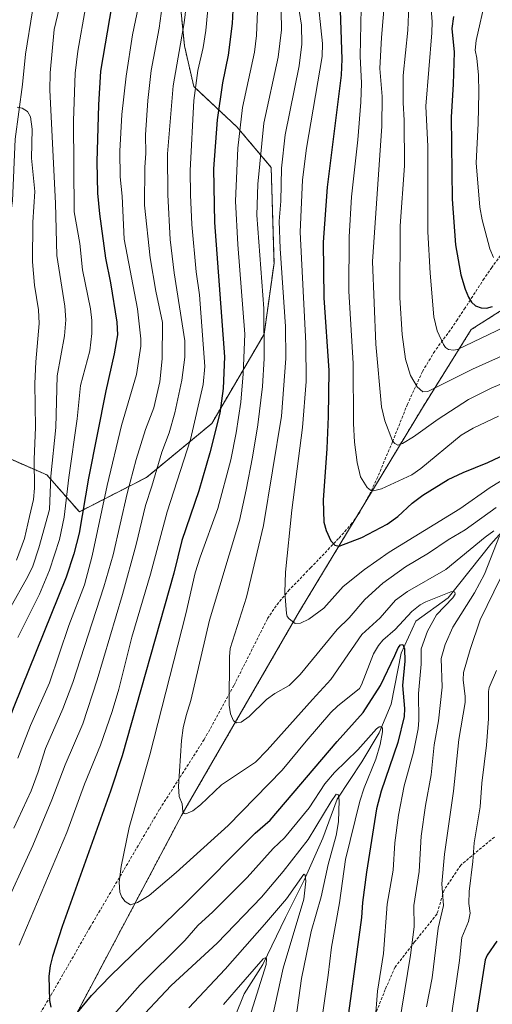
# Model space of a CAD drawing. Units: metres. Extents: x 664883 to 668339, y 4753546 to 4755942.
# Drawn here: x 665219 to 665388, y 4754299 to 4754651 of the extents above; entities that cross this region are included whole.
import ezdxf

# ---------------------------------------------------------------- set-up
doc = ezdxf.new("R2010")
doc.units = ezdxf.units.M
doc.header["$MEASUREMENT"] = 0
doc.linetypes.add('TRAZOS', pattern=[0.75, 0.5, -0.25])
doc.linetypes.add('TRAZOSX2', pattern=[1.5, 1, -0.5])
for name, color, linetype, lineweight in [('Arbolado forestal', 92, 'TRAZOS', 0), ('Arbolado forestal CxS', 92, 'Continuous', 0), ('Corriente natural lineal', 142, 'Continuous', 13), ('Curva de nivel maestra', 36, 'Continuous', 30), ('Curva de nivel normal', 36, 'Continuous', 0), ('Senda', 19, 'TRAZOSX2', 0)]:
    doc.layers.add(name, color=color, linetype=linetype, lineweight=lineweight)

# ---------------------------------------------------------------- blocks, each defined once
blk = doc.blocks.new('*U156')
at = {"layer": 'Arbolado forestal CxS', "color": 92, "linetype": 'Continuous', "lineweight": 0}
for points in [[(665394.23, 4754548.77, 1073.61), (665380.55, 4754540.03, 1072.31), (665363.08, 4754512.07, 1063.07), (665319.19, 4754439.31, 1045.87), (665277.2, 4754366.61, 1034.68), (665210.95, 4754241.54, 1012.28)], [(665210.79, 4754495.89, 976.17), (665228.84, 4754488.04, 988.36), (665240.43, 4754474.84, 998.33), (665264.46, 4754487.17, 1012.89), (665287.77, 4754506.47, 1023.29), (665306.49, 4754538.41, 1034.58), (665310.03, 4754563.83, 1037.44), (665309.01, 4754598.09, 1037.35), (665296.77, 4754612.56, 1029.16), (665281.35, 4754626.98, 1019.5), (665278.01, 4754641.54, 1015.54), (665273, 4754692.26, 1009)]]:
    blk.add_polyline3d(points, dxfattribs=at)
blk = doc.blocks.new('*U163')
at = {"layer": 'Curva de nivel normal', "color": 36, "linetype": 'Continuous', "lineweight": 0}
for points in [[(665286.94, 4754661.09, 1020), (665285.67, 4754647.06, 1020), (665284.68, 4754641.01, 1020), (665282.8, 4754632.7, 1020), (665281.35, 4754622.04, 1020), (665280.11, 4754597.01, 1020), (665280.14, 4754588.21, 1020), (665280.66, 4754577.64, 1020), (665282.25, 4754560.73, 1020), (665283.4, 4754552.47, 1020), (665285.31, 4754526.85, 1020), (665284.69, 4754520.4, 1020), (665280.18, 4754500.77, 1020), (665271.82, 4754474.81, 1020), (665265.84, 4754452.49, 1020), (665259.21, 4754430.04, 1020), (665254.6, 4754411.41, 1020), (665252.12, 4754403.42, 1020), (665247.99, 4754391.41, 1020), (665242.27, 4754377.38, 1020), (665235.96, 4754360.06, 1020), (665218.88, 4754319.85, 1020)], [(665250.93, 4754292.9, 1020), (665262.12, 4754305.56, 1020), (665278.16, 4754321.49, 1020), (665282.75, 4754326.86, 1020), (665288.14, 4754331.68, 1020), (665300.38, 4754343.98, 1020), (665309.73, 4754354.35, 1020), (665313.81, 4754358.19, 1020), (665322.61, 4754368.97, 1020), (665328.22, 4754377.49, 1020), (665331.65, 4754381.55, 1020), (665340.03, 4754389.73, 1020), (665346.71, 4754397.21, 1020), (665347.68, 4754397.88, 1020), (665348.44, 4754397.93, 1020), (665348.76, 4754397.45, 1020), (665348.84, 4754396.11, 1020), (665348.02, 4754391.59, 1020), (665346.49, 4754386.34, 1020), (665342.28, 4754376.1, 1020), (665340.71, 4754371.34, 1020), (665335.64, 4754350.43, 1020), (665333.45, 4754334.94, 1020), (665330.56, 4754319.02, 1020), (665329.44, 4754309.1, 1020), (665327.44, 4754295.73, 1020)]]:
    blk.add_polyline3d(points, dxfattribs=at)
blk = doc.blocks.new('*U167')
at = {"layer": 'Curva de nivel normal', "color": 36, "linetype": 'Continuous', "lineweight": 0}
for points in [[(665300.58, 4754291.62, 1005), (665307.17, 4754312.86, 1005), (665307.3, 4754314.85, 1005), (665306.83, 4754315.32, 1005), (665306.14, 4754314.87, 1005), (665296.44, 4754303.87, 1005), (665291.95, 4754298.58, 1005)], [(665218.41, 4754386.68, 1005), (665222.96, 4754398.37, 1005), (665229.8, 4754413.69, 1005), (665236.72, 4754434.2, 1005), (665242.28, 4754448.71, 1005), (665245, 4754459.1, 1005), (665250.43, 4754484.27, 1005), (665255.52, 4754505.76, 1005), (665260.82, 4754524.01, 1005), (665262.46, 4754534.09, 1005), (665262.47, 4754536.76, 1005), (665261.28, 4754547.51, 1005), (665256.4, 4754572.42, 1005), (665255.79, 4754587.8, 1005), (665255.04, 4754594.64, 1005), (665254.95, 4754603.93, 1005), (665255.63, 4754616.97, 1005), (665257.23, 4754630.72, 1005), (665259.44, 4754645.45, 1005), (665261.53, 4754655.77, 1005)]]:
    blk.add_polyline3d(points, dxfattribs=at)
blk = doc.blocks.new('*U168')
at = {"layer": 'Curva de nivel normal', "color": 36, "linetype": 'Continuous', "lineweight": 0}
for points in [[(665312.55, 4754654.08, 1035), (665312.68, 4754647.3, 1035), (665311.47, 4754637.48, 1035), (665306.42, 4754613.93, 1035), (665304.3, 4754592.07, 1035), (665303.91, 4754581.01, 1035), (665306.39, 4754547.63, 1035), (665306.53, 4754529.71, 1035), (665305.9, 4754519.73, 1035), (665304.24, 4754505.95, 1035), (665302.39, 4754494.45, 1035), (665300.04, 4754482.75, 1035), (665297.69, 4754471.77, 1035), (665286.98, 4754436.04, 1035), (665280.34, 4754407.34, 1035), (665278.57, 4754401.97, 1035), (665277.54, 4754397.58, 1035), (665276.9, 4754393, 1035), (665275.85, 4754376.56, 1035), (665276.1, 4754372.98, 1035), (665277.14, 4754370.35, 1035), (665277.47, 4754367.58, 1035), (665277.9, 4754366.94, 1035), (665278.55, 4754366.81, 1035), (665281.04, 4754367.9, 1035), (665283.73, 4754370.05, 1035), (665291.3, 4754377.17, 1035), (665303.43, 4754385.31, 1035), (665307.57, 4754389.52, 1035), (665323.85, 4754407.75, 1035), (665330.29, 4754414.89, 1035), (665341.47, 4754430.96, 1035), (665347.93, 4754436.88, 1035), (665353.44, 4754443.18, 1035), (665357.79, 4754446.33, 1035), (665371.42, 4754454.26, 1035), (665385.5, 4754465.81, 1035), (665388.66, 4754468.03, 1035)], [(665390.65, 4754466.28, 1035), (665385.28, 4754452.51, 1035), (665381.77, 4754445.84, 1035), (665373.93, 4754433.63, 1035), (665371.25, 4754427.35, 1035), (665369.8, 4754422.37, 1035), (665370.13, 4754412.13, 1035), (665368.84, 4754400.05, 1035), (665367.3, 4754391.53, 1035), (665366.16, 4754380.75, 1035), (665364.2, 4754369.75, 1035), (665362.66, 4754358.76, 1035), (665361.87, 4754346.1, 1035), (665360.07, 4754334.01, 1035), (665360.13, 4754326.34, 1035), (665358.84, 4754316.25, 1035), (665351.71, 4754272.5, 1035)]]:
    blk.add_polyline3d(points, dxfattribs=at)
blk = doc.blocks.new('*U169')
at = {"layer": 'Curva de nivel normal', "color": 36, "linetype": 'Continuous', "lineweight": 0}
blk.add_polyline3d([(665218.19, 4754619.59, 985), (665219.99, 4754619.25, 985), (665221.91, 4754618.08, 985), (665223, 4754616.19, 985), (665223.52, 4754611.71, 985), (665223.34, 4754601.39, 985), (665224.57, 4754589.47, 985), (665223.86, 4754578.53, 985), (665223.72, 4754564.27, 985), (665224.38, 4754555.95, 985), (665225.83, 4754547.06, 985), (665226.04, 4754542.2, 985), (665224.83, 4754528.48, 985), (665224.47, 4754520.73, 985), (665224.71, 4754505, 985), (665224.28, 4754493.7, 985), (665224.41, 4754483.34, 985), (665223.98, 4754479.2, 985), (665222.61, 4754473.11, 985), (665220.88, 4754465.33, 985), (665217.95, 4754457.52, 985)], dxfattribs=at)
blk = doc.blocks.new('*U170')
at = {"layer": 'Curva de nivel normal', "color": 36, "linetype": 'Continuous', "lineweight": 0}
blk.add_polyline3d([(665341.19, 4754655.07, 1055), (665340.83, 4754637.85, 1055), (665341.29, 4754628.19, 1055), (665341.11, 4754621.43, 1055), (665340, 4754607.95, 1055), (665337.78, 4754587.55, 1055), (665336.88, 4754573.2, 1055), (665336.79, 4754553.78, 1055), (665338.34, 4754527.93, 1055), (665338.42, 4754506.46, 1055), (665338.82, 4754499.8, 1055), (665339.8, 4754492.47, 1055), (665340.96, 4754487.32, 1055), (665343.38, 4754483.49, 1055), (665344.51, 4754482.6, 1055), (665345.55, 4754482.34, 1055), (665348.52, 4754483.01, 1055), (665359.26, 4754488.05, 1055), (665362.5, 4754490.38, 1055), (665376.99, 4754502.28, 1055), (665381.25, 4754504.79, 1055), (665390.35, 4754509.1, 1055)], dxfattribs=at)
blk = doc.blocks.new('*U177')
at = {"layer": 'Curva de nivel normal', "color": 36, "linetype": 'Continuous', "lineweight": 0}
blk.add_polyline3d([(665365.99, 4754658.19, 1070), (665366.53, 4754650.19, 1070), (665366.43, 4754646.16, 1070), (665364.27, 4754619.99, 1070), (665365.01, 4754605.54, 1070), (665365.07, 4754575, 1070), (665365.85, 4754560.28, 1070), (665367.22, 4754544.64, 1070), (665368.4, 4754539.59, 1070), (665370.61, 4754534.76, 1070), (665371.37, 4754533.69, 1070), (665372.41, 4754532.94, 1070), (665374.15, 4754532.67, 1070), (665375.69, 4754532.96, 1070), (665395.33, 4754542.38, 1070)], dxfattribs=at)
blk = doc.blocks.new('*U182')
at = {"layer": 'Curva de nivel normal', "color": 36, "linetype": 'Continuous', "lineweight": 0}
for points in [[(665278.95, 4754658.82, 1015), (665277.87, 4754649.75, 1015), (665273.98, 4754627.27, 1015), (665271.97, 4754602.93, 1015), (665272.08, 4754588.24, 1015), (665272.88, 4754572.25, 1015), (665274.32, 4754560.32, 1015), (665278.14, 4754536, 1015), (665278.17, 4754530.14, 1015), (665277.05, 4754521.98, 1015), (665274.52, 4754510.2, 1015), (665272.49, 4754503.06, 1015), (665269.92, 4754496.21, 1015), (665266.36, 4754484.03, 1015), (665264.04, 4754477.05, 1015), (665260.75, 4754463.12, 1015), (665255.9, 4754445.3, 1015), (665246.78, 4754414.71, 1015), (665241.68, 4754399, 1015), (665235.32, 4754384.34, 1015), (665230.63, 4754371.81, 1015), (665223.77, 4754355.4, 1015), (665212.44, 4754330.62, 1015)], [(665260.01, 4754291.33, 1015), (665273.23, 4754305.37, 1015), (665289.72, 4754320.5, 1015), (665305.54, 4754337.02, 1015), (665313.33, 4754346.15, 1015), (665322.22, 4754357.55, 1015), (665330.46, 4754371.25, 1015), (665332.29, 4754373.78, 1015), (665332.91, 4754373.69, 1015), (665333.3, 4754371.72, 1015), (665333.1, 4754363.9, 1015), (665332.3, 4754359.02, 1015), (665329.4, 4754348.69, 1015), (665326.88, 4754337.06, 1015), (665323.32, 4754324.65, 1015), (665319.87, 4754307.88, 1015), (665316.99, 4754287.08, 1015)]]:
    blk.add_polyline3d(points, dxfattribs=at)
blk = doc.blocks.new('*U184')
at = {"layer": 'Curva de nivel normal', "color": 36, "linetype": 'Continuous', "lineweight": 0}
for points in [[(665270.04, 4754655.75, 1010), (665268.96, 4754647.9, 1010), (665266.11, 4754632.7, 1010), (665264.91, 4754621.98, 1010), (665264.06, 4754609.68, 1010), (665264.23, 4754603.1, 1010), (665263.79, 4754598.17, 1010), (665263.71, 4754584.52, 1010), (665265.76, 4754565.7, 1010), (665267.79, 4754553.75, 1010), (665270.18, 4754542.54, 1010), (665270.09, 4754529.52, 1010), (665269.2, 4754521.38, 1010), (665267.11, 4754512.09, 1010), (665264.12, 4754504.26, 1010), (665260.72, 4754493.57, 1010), (665257.52, 4754481.37, 1010), (665252.5, 4754459.44, 1010), (665249.22, 4754448.05, 1010), (665238.14, 4754413.79, 1010), (665234.49, 4754404.33, 1010), (665228.3, 4754390.17, 1010), (665225.76, 4754381.84, 1010), (665223.19, 4754375.06, 1010), (665217.04, 4754361.64, 1010)], [(665279.54, 4754297.34, 1010), (665292.55, 4754311.15, 1010), (665306.64, 4754327.16, 1010), (665314.55, 4754336.42, 1010), (665320.68, 4754345.17, 1010), (665321.18, 4754344.81, 1010), (665321.4, 4754342.65, 1010), (665320.72, 4754336.31, 1010), (665313.32, 4754311.55, 1010), (665308.37, 4754289.29, 1010)]]:
    blk.add_polyline3d(points, dxfattribs=at)
blk = doc.blocks.new('*U185')
at = {"layer": 'Curva de nivel normal', "color": 36, "linetype": 'Continuous', "lineweight": 0}
for points in [[(665325.36, 4754661.65, 1045), (665327.4, 4754642.41, 1045), (665327.25, 4754637.74, 1045), (665321.66, 4754604.98, 1045), (665320.22, 4754593.63, 1045), (665319.4, 4754574.84, 1045), (665321.42, 4754535.17, 1045), (665321.58, 4754521.46, 1045), (665320.18, 4754505.06, 1045), (665316.38, 4754475.45, 1045), (665314.16, 4754453.24, 1045), (665313.94, 4754445.92, 1045), (665314.45, 4754438.49, 1045), (665314.76, 4754437.39, 1045), (665315.43, 4754436.51, 1045), (665317.65, 4754434.86, 1045), (665319.52, 4754435.02, 1045), (665322.52, 4754436.49, 1045), (665327.86, 4754440.38, 1045), (665334.74, 4754448.16, 1045), (665342.38, 4754454.25, 1045), (665351.25, 4754460.42, 1045), (665376.41, 4754475.93, 1045), (665387.34, 4754483.51, 1045), (665393.45, 4754487.19, 1045)], [(665389.57, 4754418.12, 1045), (665387, 4754411.95, 1045), (665386.71, 4754410.59, 1045), (665386.73, 4754400.81, 1045), (665386, 4754391.41, 1045), (665384.39, 4754377.78, 1045), (665383.79, 4754369.28, 1045), (665381.55, 4754356.38, 1045), (665381.11, 4754349.67, 1045), (665379.8, 4754339.05, 1045), (665379.72, 4754334.67, 1045), (665380.12, 4754331.26, 1045), (665379.55, 4754328.27, 1045), (665377.19, 4754322.52, 1045), (665376.3, 4754314.34, 1045), (665372.62, 4754288.92, 1045)]]:
    blk.add_polyline3d(points, dxfattribs=at)
blk = doc.blocks.new('*U186')
at = {"layer": 'Curva de nivel normal', "color": 36, "linetype": 'Continuous', "lineweight": 0}
blk.add_polyline3d([(665388.45, 4754565.85, 1080), (665387.2, 4754568.96, 1080), (665384.44, 4754579.32, 1080), (665383.67, 4754583.89, 1080), (665382.34, 4754599.76, 1080), (665383.08, 4754613.81, 1080), (665383.29, 4754624.84, 1080), (665383.16, 4754631.05, 1080), (665382.55, 4754637.12, 1080), (665381.93, 4754640.04, 1080), (665382.26, 4754643.51, 1080), (665385.71, 4754658.82, 1080)], dxfattribs=at)
blk = doc.blocks.new('*U190')
at = {"layer": 'Curva de nivel normal', "color": 36, "linetype": 'Continuous', "lineweight": 0}
for points in [[(665318.14, 4754659.53, 1040), (665319.84, 4754648.96, 1040), (665319.94, 4754642.14, 1040), (665318.98, 4754634.46, 1040), (665313.98, 4754609.78, 1040), (665312.68, 4754597.75, 1040), (665312.52, 4754586.04, 1040), (665311.84, 4754578.83, 1040), (665312.23, 4754569.07, 1040), (665314.13, 4754541.09, 1040), (665314.27, 4754529.74, 1040), (665312.66, 4754509.03, 1040), (665306.28, 4754469.97, 1040), (665300.17, 4754444.25, 1040), (665294.38, 4754425.98, 1040), (665294.08, 4754422.9, 1040), (665293.98, 4754405.72, 1040), (665294.48, 4754402.53, 1040), (665295.5, 4754400.09, 1040), (665296.73, 4754399.29, 1040), (665298.33, 4754399.53, 1040), (665301.19, 4754401.61, 1040), (665307.29, 4754407.73, 1040), (665310.33, 4754409.85, 1040), (665315.5, 4754412.75, 1040), (665319.4, 4754416.65, 1040), (665332.64, 4754432.71, 1040), (665336.94, 4754436.95, 1040), (665342.47, 4754443.46, 1040), (665348.97, 4754449.29, 1040), (665357.02, 4754455.21, 1040), (665365.31, 4754460.08, 1040), (665372.3, 4754464.77, 1040), (665378.43, 4754468.4, 1040), (665389.42, 4754476.42, 1040)], [(665391.16, 4754451.31, 1040), (665383.72, 4754436.2, 1040), (665380.11, 4754425.62, 1040), (665377.81, 4754417.41, 1040), (665377.64, 4754414.74, 1040), (665378.38, 4754408.79, 1040), (665378.35, 4754406.67, 1040), (665376.07, 4754393.39, 1040), (665374.23, 4754374.85, 1040), (665370.94, 4754352.34, 1040), (665370, 4754341.69, 1040), (665370.59, 4754334.03, 1040), (665368.72, 4754325.87, 1040), (665366.58, 4754308.09, 1040), (665364.6, 4754297.7, 1040)]]:
    blk.add_polyline3d(points, dxfattribs=at)
blk = doc.blocks.new('*U191')
at = {"layer": 'Curva de nivel normal', "color": 36, "linetype": 'Continuous', "lineweight": 0}
blk.add_polyline3d([(665351.27, 4754678.45, 1060), (665348.46, 4754644.49, 1060), (665347.83, 4754633.42, 1060), (665348.74, 4754623.38, 1060), (665348.55, 4754612.82, 1060), (665345.27, 4754564.41, 1060), (665346.44, 4754534.8, 1060), (665348.52, 4754512.45, 1060), (665349.61, 4754507.34, 1060), (665352.44, 4754500.23, 1060), (665353.17, 4754499.3, 1060), (665354.28, 4754498.69, 1060), (665355.93, 4754499.3, 1060), (665359.92, 4754501.64, 1060), (665368.71, 4754507.95, 1060), (665379.6, 4754514.99, 1060), (665387.67, 4754519.14, 1060), (665393.92, 4754521.65, 1060)], dxfattribs=at)
blk = doc.blocks.new('*U193')
at = {"layer": 'Curva de nivel normal', "color": 36, "linetype": 'Continuous', "lineweight": 0}
blk.add_polyline3d([(665304.41, 4754659.76, 1030), (665303.79, 4754645.3, 1030), (665303, 4754639.28, 1030), (665298.76, 4754619.56, 1030), (665297.08, 4754604.96, 1030), (665296.31, 4754585.96, 1030), (665297.08, 4754570.44, 1030), (665299.64, 4754538.46, 1030), (665299.05, 4754524.26, 1030), (665298.11, 4754514.12, 1030), (665296.48, 4754503.1, 1030), (665294.54, 4754493.41, 1030), (665289.99, 4754476.06, 1030), (665283.62, 4754458.58, 1030), (665281.89, 4754453.02, 1030), (665278.47, 4754438.33, 1030), (665265.62, 4754387.87, 1030), (665258.2, 4754361.91, 1030), (665255.34, 4754347.92, 1030), (665254.61, 4754342.3, 1030), (665254.95, 4754338.71, 1030), (665255.66, 4754336.96, 1030), (665256.77, 4754335.45, 1030), (665258.72, 4754334.28, 1030), (665261.26, 4754335.05, 1030), (665265.45, 4754337.51, 1030), (665275.03, 4754345.75, 1030), (665293.62, 4754362.59, 1030), (665312.96, 4754382.36, 1030), (665321.49, 4754392.83, 1030), (665330.37, 4754403.05, 1030), (665332.78, 4754405.36, 1030), (665340.56, 4754411.67, 1030), (665341.37, 4754412.98, 1030), (665345.65, 4754423.99, 1030), (665347.44, 4754427.07, 1030), (665348.97, 4754428.9, 1030), (665353.32, 4754432.73, 1030), (665359.27, 4754439.17, 1030), (665362.31, 4754441.56, 1030), (665364.33, 4754442.66, 1030), (665373.26, 4754446.2, 1030), (665374.23, 4754446.33, 1030), (665374.73, 4754446.09, 1030), (665374.77, 4754445.42, 1030), (665373.93, 4754444.11, 1030), (665368.18, 4754438.02, 1030), (665364.87, 4754432.18, 1030), (665362.65, 4754425.84, 1030), (665362.69, 4754420.31, 1030), (665361.72, 4754409.8, 1030), (665361.8, 4754400.35, 1030), (665361.52, 4754397.22, 1030), (665359.92, 4754388.87, 1030), (665356.62, 4754376.82, 1030), (665354.55, 4754366.32, 1030), (665353.2, 4754356.41, 1030), (665352.63, 4754346.6, 1030), (665350.46, 4754334.44, 1030), (665349.14, 4754316.8, 1030), (665347, 4754303.39, 1030), (665346.19, 4754292.56, 1030)], dxfattribs=at)
blk = doc.blocks.new('*U195')
at = {"layer": 'Curva de nivel normal', "color": 36, "linetype": 'Continuous', "lineweight": 0}
blk.add_polyline3d([(665233.25, 4754654.94, 990), (665231.38, 4754647.4, 990), (665230, 4754631.87, 990), (665229.89, 4754625.7, 990), (665231.91, 4754585.28, 990), (665232.4, 4754566.5, 990), (665235.23, 4754548.47, 990), (665235.59, 4754543.49, 990), (665235.07, 4754537.75, 990), (665232.49, 4754523.54, 990), (665232.08, 4754505.03, 990), (665230.2, 4754487.56, 990), (665229.75, 4754475.7, 990), (665225.97, 4754462.01, 990), (665223.76, 4754455.44, 990), (665222.04, 4754451.69, 990), (665215.48, 4754439.98, 990)], dxfattribs=at)
blk = doc.blocks.new('*U196')
at = {"layer": 'Curva de nivel normal', "color": 36, "linetype": 'Continuous', "lineweight": 0}
blk.add_polyline3d([(665396.09, 4754532.67, 1065), (665380.95, 4754525.91, 1065), (665365.08, 4754517.9, 1065), (665363.22, 4754517.79, 1065), (665361.16, 4754519.6, 1065), (665358.77, 4754523.62, 1065), (665357.08, 4754529.44, 1065), (665355.8, 4754538.31, 1065), (665355.07, 4754551.41, 1065), (665355.18, 4754577.16, 1065), (665356.67, 4754598.66, 1065), (665356.57, 4754615.03, 1065), (665356.18, 4754621.17, 1065), (665356.22, 4754630.95, 1065), (665357.88, 4754647.16, 1065), (665358.62, 4754664.44, 1065)], dxfattribs=at)
blk = doc.blocks.new('*U197')
at = {"layer": 'Curva de nivel normal', "color": 36, "linetype": 'Continuous', "lineweight": 0}
blk.add_polyline3d([(665242.59, 4754655.13, 995), (665239.85, 4754639.65, 995), (665238.94, 4754631.8, 995), (665238.29, 4754614.73, 995), (665238.57, 4754582.19, 995), (665240.6, 4754570.86, 995), (665241.55, 4754561.47, 995), (665244.4, 4754547.52, 995), (665244.84, 4754543.29, 995), (665244.86, 4754538.6, 995), (665244.17, 4754532.42, 995), (665240.83, 4754520, 995), (665239.69, 4754508.13, 995), (665236.7, 4754487.12, 995), (665235.04, 4754472.9, 995), (665233.3, 4754464.92, 995), (665229.73, 4754453.92, 995), (665226.23, 4754445.41, 995), (665218.46, 4754429.9, 995)], dxfattribs=at)
blk = doc.blocks.new('*U199')
at = {"layer": 'Curva de nivel maestra', "color": 36, "linetype": 'Continuous', "lineweight": 30}
blk.add_polyline3d([(665374.21, 4754652.06, 1075), (665373.59, 4754647.73, 1075), (665374.5, 4754639.29, 1075), (665374.13, 4754627.91, 1075), (665373.31, 4754616.03, 1075), (665373.68, 4754586.71, 1075), (665374.97, 4754570.38, 1075), (665376.8, 4754559.67, 1075), (665378.32, 4754554.49, 1075), (665379.52, 4754551.6, 1075), (665380.63, 4754549.87, 1075), (665382.1, 4754548.6, 1075), (665384.14, 4754547.81, 1075), (665386.06, 4754547.66, 1075), (665388.19, 4754548.35, 1075)], dxfattribs=at)
blk = doc.blocks.new('*U200')
at = {"layer": 'Curva de nivel maestra', "color": 36, "linetype": 'Continuous', "lineweight": 30}
for points in [[(665333.44, 4754661.41, 1050), (665334.29, 4754636.81, 1050), (665334.08, 4754631.11, 1050), (665329.02, 4754590.99, 1050), (665327.59, 4754571.35, 1050), (665327.81, 4754551.45, 1050), (665329.68, 4754525.43, 1050), (665329.42, 4754508.98, 1050), (665328.86, 4754497.45, 1050), (665327.55, 4754478.96, 1050), (665327.85, 4754471.16, 1050), (665328.66, 4754468.16, 1050), (665330.38, 4754464.47, 1050), (665331.79, 4754462.9, 1050), (665333.33, 4754462.58, 1050), (665341.48, 4754465.62, 1050), (665350.43, 4754470.42, 1050), (665354.35, 4754473.17, 1050), (665359.47, 4754477.92, 1050), (665363.23, 4754480.84, 1050), (665372.35, 4754486.35, 1050), (665377.64, 4754488.94, 1050), (665386.52, 4754492.51, 1050), (665392.84, 4754495.45, 1050)], [(665389.68, 4754321.17, 1050), (665386.19, 4754316.18, 1050), (665385.47, 4754314.55, 1050), (665380.77, 4754284.38, 1050)]]:
    blk.add_polyline3d(points, dxfattribs=at)
blk = doc.blocks.new('*U205')
at = {"layer": 'Curva de nivel maestra', "color": 36, "linetype": 'Continuous', "lineweight": 30}
for points in [[(665295.69, 4754661.64, 1025), (665295.06, 4754649.5, 1025), (665293.65, 4754638.21, 1025), (665291.63, 4754628.37, 1025), (665289.67, 4754615.04, 1025), (665288.45, 4754597.51, 1025), (665288.77, 4754578.41, 1025), (665292.28, 4754530.3, 1025), (665291.8, 4754518.99, 1025), (665290.61, 4754510.1, 1025), (665287.1, 4754495.9, 1025), (665283.18, 4754482.3, 1025), (665277.13, 4754464.58, 1025), (665274.17, 4754452.93, 1025), (665255.71, 4754387.5, 1025), (665251.62, 4754374.86, 1025), (665234.26, 4754326.42, 1025), (665230.86, 4754315.74, 1025), (665229.94, 4754312.38, 1025), (665229.56, 4754308.71, 1025), (665229.76, 4754299.94, 1025), (665230.22, 4754297.61, 1025)], [(665238.13, 4754293.7, 1025), (665244.76, 4754301.77, 1025), (665251.6, 4754308.84, 1025), (665278.67, 4754335.07, 1025), (665303.26, 4754359.82, 1025), (665308.65, 4754364.53, 1025), (665332.61, 4754392.7, 1025), (665341.86, 4754403.01, 1025), (665348.06, 4754412.7, 1025), (665353.26, 4754423.43, 1025), (665354.42, 4754426.15, 1025), (665355.21, 4754427.23, 1025), (665356.12, 4754427.42, 1025), (665356.68, 4754425.81, 1025), (665356.82, 4754421.39, 1025), (665356.02, 4754412.65, 1025), (665356.69, 4754404.51, 1025), (665356.51, 4754401.64, 1025), (665354.32, 4754392.34, 1025), (665348.34, 4754374.95, 1025), (665346.71, 4754368.56, 1025), (665343.13, 4754345.9, 1025), (665341.66, 4754335.06, 1025), (665341.28, 4754329.71, 1025), (665335.04, 4754283.16, 1025)]]:
    blk.add_polyline3d(points, dxfattribs=at)
blk = doc.blocks.new('*U206')
at = {"layer": 'Curva de nivel maestra', "color": 36, "linetype": 'Continuous', "lineweight": 30}
blk.add_polyline3d([(665252.06, 4754656.24, 1000), (665248.05, 4754632.52, 1000), (665247.24, 4754620.44, 1000), (665246.68, 4754600.03, 1000), (665246.97, 4754588.82, 1000), (665247.58, 4754581.45, 1000), (665249.8, 4754565.54, 1000), (665251.61, 4754556.77, 1000), (665253.84, 4754542.71, 1000), (665254.02, 4754538.18, 1000), (665252.86, 4754531.34, 1000), (665249.89, 4754518.15, 1000), (665243.67, 4754486.85, 1000), (665240.33, 4754467.15, 1000), (665238.44, 4754459.77, 1000), (665235.66, 4754451.47, 1000), (665216.96, 4754405.1, 1000), (665204.92, 4754373.32, 1000), (665201.28, 4754365.7, 1000), (665187.27, 4754340.14, 1000), (665183.19, 4754331.58, 1000), (665181.34, 4754326.4, 1000), (665174.42, 4754295.79, 1000)], dxfattribs=at)

msp = doc.modelspace()

# ---------------------------------------------------------------- linework, layer by layer
at = {"layer": 'Arbolado forestal', "color": 92, "linetype": 'TRAZOS', "lineweight": 0}
for points in [[(665273, 4754692.26, 1009), (665278.01, 4754641.54, 1015.54), (665281.35, 4754626.98, 1019.5), (665296.77, 4754612.56, 1029.16), (665309.01, 4754598.09, 1037.35), (665310.03, 4754563.83, 1037.44), (665306.49, 4754538.41, 1034.58), (665287.77, 4754506.47, 1023.29), (665264.46, 4754487.17, 1012.89), (665240.43, 4754474.84, 998.33), (665228.84, 4754488.04, 988.36), (665210.79, 4754495.89, 976.17), (665209.75, 4754495.54, 976.17), (665196.33, 4754491.07, 980.37)], [(665273, 4754692.26, 1009), (665278.01, 4754641.54, 1015.54), (665281.35, 4754626.98, 1019.5), (665296.77, 4754612.56, 1029.16), (665309.01, 4754598.09, 1037.35), (665310.03, 4754563.83, 1037.44), (665306.49, 4754538.41, 1034.58), (665287.77, 4754506.47, 1023.29), (665264.46, 4754487.17, 1012.89), (665240.43, 4754474.84, 998.33), (665228.84, 4754488.04, 988.36), (665210.79, 4754495.89, 976.17), (665209.75, 4754495.54, 976.17), (665196.33, 4754491.07, 980.37)], [(665104.25, 4754085.12, 967.18), (665119.5, 4754092.18, 977.67), (665135.11, 4754115.07, 986.56), (665172.72, 4754170.24, 995.87), (665210.95, 4754241.54, 1012.28), (665277.2, 4754366.61, 1034.68), (665319.19, 4754439.31, 1045.87), (665339.77, 4754473.43, 1053.28), (665342.26, 4754477.56, 1053.96), (665363.08, 4754512.07, 1063.07), (665380.55, 4754540.03, 1072.31), (665394.23, 4754548.77, 1073.61)], [(665104.25, 4754085.12, 967.18), (665119.5, 4754092.18, 977.67), (665135.11, 4754115.07, 986.56), (665172.72, 4754170.24, 995.87), (665210.95, 4754241.54, 1012.28), (665277.2, 4754366.61, 1034.68), (665319.19, 4754439.31, 1045.87), (665339.77, 4754473.43, 1053.28), (665342.26, 4754477.56, 1053.96), (665363.08, 4754512.07, 1063.07), (665380.55, 4754540.03, 1072.31), (665394.23, 4754548.77, 1073.61)]]:
    msp.add_polyline3d(points, dxfattribs=at)
at = {"layer": 'Arbolado forestal CxS', "color": 92, "linetype": 'Continuous', "lineweight": 0}
for points in [[(665273, 4754692.26, 1009), (665278.01, 4754641.54, 1015.54), (665281.35, 4754626.98, 1019.5), (665296.77, 4754612.56, 1029.16), (665309.01, 4754598.09, 1037.35), (665310.03, 4754563.83, 1037.44), (665306.49, 4754538.41, 1034.58), (665287.77, 4754506.47, 1023.29), (665264.46, 4754487.17, 1012.89), (665240.43, 4754474.84, 998.33), (665228.84, 4754488.04, 988.36), (665210.79, 4754495.89, 976.17)], [(665210.95, 4754241.54, 1012.28), (665277.2, 4754366.61, 1034.68), (665319.19, 4754439.31, 1045.87), (665363.08, 4754512.07, 1063.07), (665380.55, 4754540.03, 1072.31), (665394.23, 4754548.77, 1073.61)]]:
    msp.add_polyline3d(points, dxfattribs=at)
at = {"layer": 'Corriente natural lineal', "color": 142, "linetype": 'Continuous', "lineweight": 13}
for points in [[(665223.63, 4754654.06, 986.52), (665221.23, 4754638.54, 985.9), (665220.06, 4754627.73, 985.42), (665217.47, 4754608.13, 984.22), (665216.49, 4754586.09, 982.38), (665212.69, 4754558.15, 980.75), (665211.26, 4754536.32, 978.14), (665210.1, 4754503.85, 976.43)], [(665397.28, 4754474.21, 1036.46), (665387.54, 4754463.28, 1033.9), (665372.33, 4754444.03, 1029.81), (665360.69, 4754435.72, 1027.79), (665355.46, 4754424.31, 1024.94), (665351.9, 4754406.02, 1021.1), (665347.62, 4754395.8, 1019.86), (665341.44, 4754385.35, 1017.77), (665332.65, 4754372.04, 1015.27), (665327.43, 4754358.02, 1012.52), (665320.77, 4754343.05, 1010.16), (665314.12, 4754329.75, 1007.97), (665306.04, 4754312.88, 1004.79), (665299.39, 4754302.42, 1003.69), (665292.74, 4754285.79, 1001.47)]]:
    msp.add_polyline3d(points, dxfattribs=at)
at = {"layer": 'Senda', "color": 19, "linetype": 'TRAZOSX2', "lineweight": 0}
for points in [[(665391.03, 4754566.57, 1080.62), (665387.89, 4754562.3, 1079.06), (665385.16, 4754558.31, 1077.61), (665378.36, 4754547.77, 1073.95), (665375.63, 4754543.62, 1072.45), (665373.01, 4754539.85, 1071.27), (665367.48, 4754532.31, 1068.68), (665363.11, 4754525.01, 1066.11), (665357.76, 4754513.38, 1063.09), (665352.37, 4754499.89, 1059.62), (665347.1, 4754487.3, 1056.23), (665343.99, 4754480.66, 1054.37), (665340.7, 4754474.75, 1053.62), (665337.89, 4754470.75, 1052.13), (665333.12, 4754465.27, 1050.25), (665323.16, 4754454.87, 1047.22), (665315.55, 4754446.99, 1045.38), (665310.77, 4754441.24, 1043.97), (665307.67, 4754436.5, 1043.12), (665295.7, 4754412.71, 1040.27), (665285.06, 4754393.35, 1037.2), (665269.14, 4754368.46, 1032.8), (665244.26, 4754326.19, 1027.84), (665230.77, 4754302.69, 1025.13), (665203.38, 4754256.74, 1016.98)], [(665388.81, 4754358.45, 1048.39), (665376.81, 4754348.45, 1042.67), (665370.81, 4754339.45, 1039.88), (665368.31, 4754330.95, 1038.92), (665360.31, 4754320.95, 1034.93), (665353.31, 4754311.95, 1031.99), (665349.81, 4754303.95, 1031.05), (665345.81, 4754293.95, 1029.22)]]:
    msp.add_polyline3d(points, dxfattribs=at)

# ---------------------------------------------------------------- block references
at = {"layer": 'Arbolado forestal CxS', "color": 92, "linetype": 'Continuous', "lineweight": 0}
msp.add_blockref('*U156', (0, 0), dxfattribs=at)
at = {"layer": 'Curva de nivel maestra', "color": 36, "linetype": 'Continuous', "lineweight": 30}
for name in ['*U199', '*U205', '*U206', '*U200']:
    msp.add_blockref(name, (0, 0), dxfattribs=at)
at = {"layer": 'Curva de nivel normal', "color": 36, "linetype": 'Continuous', "lineweight": 0}
for name in ['*U186', '*U177', '*U196', '*U191', '*U170', '*U185', '*U190', '*U168', '*U193', '*U163', '*U182', '*U184', '*U167', '*U197', '*U195', '*U169']:
    msp.add_blockref(name, (0, 0), dxfattribs=at)

doc.saveas('drawing.dxf')
